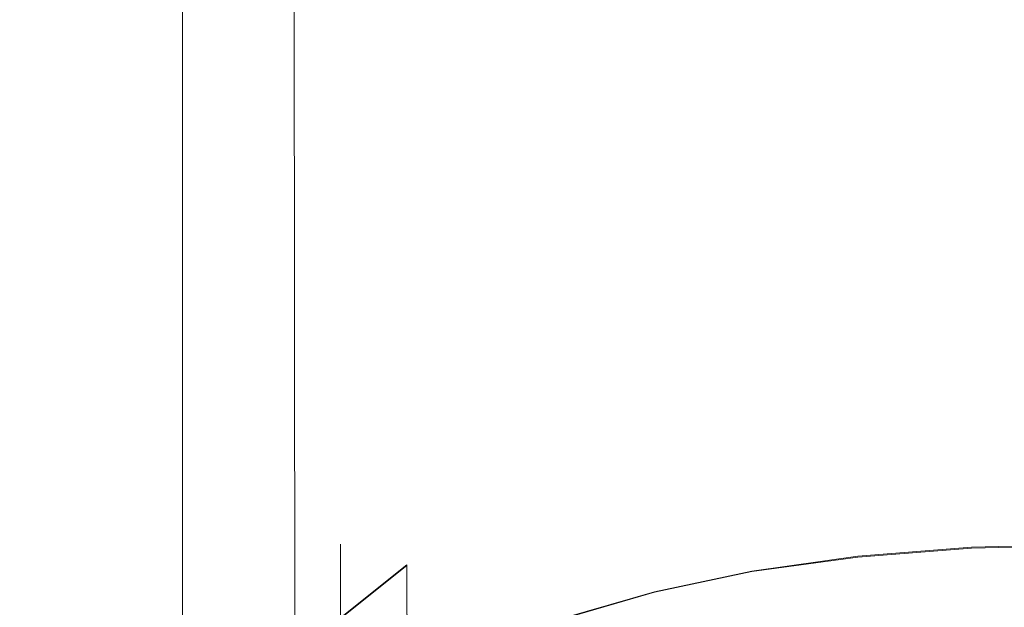
# Model space of a CAD drawing. Extents: x 0 to 912, y -916 to 0.
# Drawn here: x 0 to 5, y -841 to -838 of the extents above; entities that cross this region are included whole.
import ezdxf

# ---------------------------------------------------------------- set-up
doc = ezdxf.new("R2010")
doc.units = 0
doc.header["$LTSCALE"] = 500
doc.header["$MEASUREMENT"] = 0
doc.layers.add('BRODZIK', color=253, linetype='Continuous')
doc.layers.add('CHROM', color=229, linetype='Continuous')

msp = doc.modelspace()

# ---------------------------------------------------------------- linework, layer by layer
at = {"layer": 'BRODZIK', "lineweight": 0}
for points, invisible_edges in [([(0.3744, -832.1618, 12.6539), (0.3454, -801.3064, 12.2021), (0.4557, -813.127, 9.0548), (0.4585, -839.2259, 9.6702)], 15), ([(0.5341, -833.3246, 43.4566), (0.4179, -803.8183, 42.649), (0.3831, -816.1707, 41.7557), (0.5051, -840.6501, 42.932)], 15), ([(0.2322, -803.9807, 35.8611), (0.299, -833.547, 35.456), (0.357, -840.7914, 38.4111), (0.2961, -816.2458, 38.959)], 15), ([(3.1836, -839.3972, 1.9579), (4.0977, -810.8944, 2.0851), (6.7096, -809.4642, 1.584), (4.7768, -838.3816, 1.532)], 15), ([(4.0977, -810.8944, 2.0851), (3.1836, -839.3972, 1.9579), (2.1302, -841.8701, 2.4591), (2.4262, -814.7104, 2.698)], 15), ([(0.8358, -837.5012, 4.8637), (0.7284, -847.8946, 5.4401), (0.5864, -830.3711, 6.8865), (0.6821, -811.3932, 6.0815)], 15), ([(0.5864, -830.3711, 6.8865), (0.5602, -848.4354, 7.4656), (0.4585, -839.2259, 9.6702), (0.4557, -813.127, 9.0548)], 15), ([(2.4262, -814.7104, 2.698), (2.1302, -841.8701, 2.4591), (1.4916, -845.5088, 2.994), (1.4714, -820.6117, 3.3965)], 13), ([(4.356, -837.8377, 45.534), (4.713, -846.5544, 45.5236), (6.5732, -828.3249, 45.5755), (6.0595, -814.6984, 45.5807)], 15), ([(0.3918, -833.0483, 41.0831), (0.5051, -849.7455, 42.4906), (0.5051, -840.6501, 42.932), (0.3831, -816.1707, 41.7557)], 15), ([(0.357, -840.7914, 38.4111), (0.4353, -849.8145, 40.5897), (0.3918, -833.0483, 41.0831), (0.2961, -816.2458, 38.959)], 15), ([(1.5063, -842.6873, 45.3418), (1.7587, -842.6242, 45.3937), (2.194, -816.9219, 45.4327), (1.7906, -816.979, 45.3782)], 15), ([(1.7587, -842.6242, 45.3937), (2.0634, -842.3328, 45.4379), (2.6497, -817.3755, 45.4794), (2.194, -816.9219, 45.4327)], 15), ([(1.4568, -817.0391, 45.3106), (1.2944, -842.7504, 45.2795), (1.5063, -842.6873, 45.3418), (1.7906, -816.979, 45.3782)], 15), ([(1.1899, -817.3967, 45.2068), (1.1173, -843.0059, 45.1964), (1.2944, -842.7504, 45.2795), (1.4568, -817.0391, 45.3106)], 15), ([(2.0634, -842.3328, 45.4379), (2.4232, -841.5967, 45.4716), (3.1314, -818.8449, 45.5132), (2.6497, -817.3755, 45.4794)], 15), ([(0.9751, -818.3521, 45.0458), (0.9751, -843.6459, 45.0743), (1.1173, -843.0059, 45.1964), (1.1899, -817.3967, 45.2068)], 14), ([(0.8097, -820.203, 44.7965), (0.8591, -844.8628, 44.8978), (0.9751, -843.6459, 45.0743), (0.9751, -818.3521, 45.0458)], 15), ([(2.4232, -841.5967, 45.4716), (2.7541, -842.6122, 45.4898), (3.5929, -822.4446, 45.534), (3.1314, -818.8449, 45.5132)], 15), ([(0.8591, -844.8628, 44.8978), (0.8097, -820.203, 44.7965), (0.6849, -823.2468, 44.4381), (0.7691, -846.8488, 44.6485)], 15), ([(1.4714, -820.6117, 3.3965), (1.4916, -845.5088, 2.994), (1.1493, -850.0308, 3.5315), (1.01, -828.3067, 4.1496)], 14), ([(2.7541, -842.6122, 45.4898), (2.966, -847.582, 45.4924), (3.9903, -829.2893, 45.5392), (3.5929, -822.4446, 45.534)], 15), ([(0.7691, -846.8488, 44.6485), (0.6849, -823.2468, 44.4381), (0.5949, -827.5856, 43.9863), (0.7023, -849.5651, 44.3576)], 15), ([(0.2468, -823.3039, 24.0822), (0.3251, -847.0953, 24.0874), (0.328, -847.9637, 28.0033), (0.2438, -824.6832, 28.0994)], 15), ([(0.3251, -847.0953, 24.0874), (0.2468, -823.3039, 24.0822), (0.267, -824.1722, 20.0572), (0.3426, -847.6902, 20.1689)], 15), ([(0.3426, -847.6902, 20.1689), (0.267, -824.1722, 20.0572), (0.3105, -827.165, 16.1933), (0.3744, -849.5741, 16.4166)], 15), ([(0.2438, -824.6832, 28.0994), (0.328, -847.9637, 28.0033), (0.3426, -850.085, 31.7426), (0.2613, -828.1506, 31.9452)], 15), ([(0.3744, -849.5741, 16.4166), (0.3105, -827.165, 16.1933), (0.3744, -832.1618, 12.6539), (0.4238, -852.5669, 13.0045)], 15), ([(0.7023, -849.5651, 44.3576), (0.5949, -827.5856, 43.9863), (0.5341, -833.3246, 43.4566), (0.6559, -852.9694, 44.0408)], 15), ([(0.2613, -828.1506, 31.9452), (0.3426, -850.085, 31.7426), (0.3773, -853.243, 35.1418), (0.299, -833.547, 35.456)], 15), ([(1.01, -828.3067, 4.1496), (1.1493, -850.0308, 3.5315), (0.981, -855.1449, 4.0327), (0.8358, -837.5012, 4.8637)], 15), ([(4.713, -846.5544, 45.5236), (5.0699, -854.505, 45.5132), (7.0608, -840.9567, 45.5677), (6.5732, -828.3249, 45.5755)], 15), ([(2.966, -847.582, 45.4924), (3.1401, -854.0692, 45.482), (4.356, -837.8377, 45.534), (3.9903, -829.2893, 45.5392)], 15), ([(0.7284, -847.8946, 5.4401), (0.6761, -857.9122, 5.905), (0.5602, -848.4354, 7.4656), (0.5864, -830.3711, 6.8865)], 15), ([(0.4238, -852.5669, 13.0045), (0.3744, -832.1618, 12.6539), (0.4585, -839.2259, 9.6702), (0.4905, -856.485, 10.1013)], 15), ([(0.4353, -849.8145, 40.5897), (0.5282, -858.9188, 42.1244), (0.5051, -849.7455, 42.4906), (0.3918, -833.0483, 41.0831)], 15), ([(0.6559, -852.9694, 44.0408), (0.5341, -833.3246, 43.4566), (0.5051, -840.6501, 42.932), (0.6298, -857.0259, 43.7292)], 15), ([(0.299, -833.547, 35.456), (0.3773, -853.243, 35.1418), (0.4267, -857.2271, 38.0268), (0.357, -840.7914, 38.4111)], 15), ([(0.981, -855.1449, 4.0327), (0.8648, -860.5654, 4.4638), (0.7284, -847.8946, 5.4401), (0.8358, -837.5012, 4.8637)], 15), ([(3.1401, -854.0692, 45.482), (3.3693, -859.6249, 45.469), (4.713, -846.5544, 45.5236), (4.356, -837.8377, 45.534)], 15), ([(2.6033, -858.1856, 1.8566), (3.1836, -839.3972, 1.9579), (4.7768, -838.3816, 1.532), (3.5085, -857.6088, 1.4957)], 15), ([(3.5085, -857.6088, 1.4957), (4.7768, -838.3816, 1.532), (7.0317, -838.4147, 1.1737), (4.742, -857.5667, 1.1763)], 15), ([(0.5602, -848.4354, 7.4656), (0.5718, -861.1543, 7.8811), (0.4905, -856.485, 10.1013), (0.4585, -839.2259, 9.6702)], 15), ([(3.1836, -839.3972, 1.9579), (2.6033, -858.1856, 1.8566), (1.9677, -859.4927, 2.2617), (2.1302, -841.8701, 2.4591)], 15), ([(0.5051, -849.7455, 42.4906), (0.621, -861.6922, 43.441), (0.6298, -857.0259, 43.7292), (0.5051, -840.6501, 42.932)], 15), ([(0.4267, -857.2271, 38.0268), (0.4934, -861.8214, 40.2288), (0.4353, -849.8145, 40.5897), (0.357, -840.7914, 38.4111)], 15)]:
    msp.add_3dface(points, dxfattribs=dict(at, invisible_edges=invisible_edges))
at = {"layer": 'CHROM', "lineweight": 0}
for points, invisible_edges in [([(4.5783, -839.4119, 1919.4864), (4.5783, -839.3942, 1918.9351), (4.0591, -839.4476, 1918.9351), (4.0591, -839.4654, 1919.4787)], 15), ([(4.0591, -839.4526, 50.0611), (4.0591, -839.4476, 1918.9351), (4.5783, -839.3942, 1918.9351), (4.5783, -839.3992, 50.0611)], 15), ([(4.5783, -839.3992, 50.0611), (4.5783, -839.4171, 49.5099), (4.0591, -839.4705, 49.515), (4.0591, -839.4526, 50.0611)], 15), ([(5.1331, -839.3942, 1919.4889), (5.1331, -839.3763, 1918.9351), (4.5783, -839.3942, 1918.9351), (4.5783, -839.4119, 1919.4864)], 15), ([(4.5783, -839.3992, 50.0611), (4.5783, -839.3942, 1918.9351), (5.1331, -839.3763, 1918.9351), (5.1331, -839.3814, 50.0611)], 15), ([(5.1331, -839.3814, 50.0611), (5.1331, -839.3992, 49.5074), (4.5783, -839.4171, 49.5099), (4.5783, -839.3992, 50.0611)], 15), ([(5.1331, -839.4476, 1920.0068), (5.1331, -839.3942, 1919.4889), (4.5783, -839.4119, 1919.4864), (4.5783, -839.4654, 1920.002)], 15), ([(5.1331, -839.3992, 49.5074), (5.1331, -839.4526, 48.9894), (4.5783, -839.4705, 48.9944), (4.5783, -839.4171, 49.5099)], 15), ([(4.0591, -839.4654, 1919.4787), (4.0591, -839.4476, 1918.9351), (3.5754, -839.5367, 1918.9351), (3.5754, -839.5545, 1919.4684)], 15), ([(3.5754, -839.5417, 50.0611), (3.5754, -839.5367, 1918.9351), (4.0591, -839.4476, 1918.9351), (4.0591, -839.4526, 50.0611)], 15), ([(4.5783, -839.4654, 1920.002), (4.5783, -839.4119, 1919.4864), (4.0591, -839.4654, 1919.4787), (4.0591, -839.5188, 1919.9892)], 15), ([(4.5783, -839.4171, 49.5099), (4.5783, -839.4705, 48.9944), (4.0591, -839.5214, 49.0071), (4.0591, -839.4705, 49.515)], 15), ([(5.1331, -839.5367, 1920.4894), (5.1331, -839.4476, 1920.0068), (4.5783, -839.4654, 1920.002), (4.5783, -839.5545, 1920.4817)], 15), ([(4.0591, -839.4526, 50.0611), (4.0591, -839.4705, 49.515), (3.5754, -839.5595, 49.5277), (3.5754, -839.5417, 50.0611)], 15), ([(4.0591, -839.5188, 1919.9892), (4.0591, -839.4654, 1919.4787), (3.5754, -839.5545, 1919.4684), (3.5754, -839.6079, 1919.9687)], 15), ([(4.0591, -839.4705, 49.515), (4.0591, -839.5214, 49.0071), (3.5754, -839.6105, 49.0274), (3.5754, -839.5595, 49.5277)], 15), ([(4.5783, -839.5545, 1920.4817), (4.5783, -839.4654, 1920.002), (4.0591, -839.5188, 1919.9892), (4.0591, -839.6079, 1920.4642)], 15), ([(4.5783, -839.4705, 48.9944), (4.5783, -839.5595, 48.5144), (4.0591, -839.6105, 48.5322), (4.0591, -839.5214, 49.0071)], 15), ([(5.1331, -839.4526, 48.9894), (5.1331, -839.5417, 48.5068), (4.5783, -839.5595, 48.5144), (4.5783, -839.4705, 48.9944)], 15), ([(3.1302, -839.6664, 50.0611), (3.1302, -839.6639, 1918.9351), (3.5754, -839.5367, 1918.9351), (3.5754, -839.5417, 50.0611)], 15), ([(3.5754, -839.5545, 1919.4684), (3.5754, -839.5367, 1918.9351), (3.1302, -839.6639, 1918.9351), (3.1302, -839.6792, 1919.4532)], 15), ([(4.0591, -839.6079, 1920.4642), (4.0591, -839.5188, 1919.9892), (3.5754, -839.6079, 1919.9687), (3.5754, -839.6945, 1920.4336)], 15), ([(4.0591, -839.5214, 49.0071), (4.0591, -839.6105, 48.5322), (3.5754, -839.697, 48.5627), (3.5754, -839.6105, 49.0274)], 15), ([(5.1331, -839.6639, 1920.9338), (5.1331, -839.5367, 1920.4894), (4.5783, -839.5545, 1920.4817), (4.5783, -839.6792, 1920.9262)], 15), ([(3.5754, -839.5417, 50.0611), (3.5754, -839.5595, 49.5277), (3.1275, -839.6843, 49.543), (3.1302, -839.6664, 50.0611)], 15), ([(3.5754, -839.5595, 49.5277), (3.5754, -839.6105, 49.0274), (3.1302, -839.7326, 49.0553), (3.1275, -839.6843, 49.543)], 15), ([(3.5754, -839.6079, 1919.9687), (3.5754, -839.5545, 1919.4684), (3.1302, -839.6792, 1919.4532), (3.1302, -839.7301, 1919.9384)], 15), ([(4.5783, -839.6792, 1920.9262), (4.5783, -839.5545, 1920.4817), (4.0591, -839.6079, 1920.4642), (4.0591, -839.7301, 1920.9032)], 15), ([(4.5783, -839.5595, 48.5144), (4.5783, -839.6843, 48.0675), (4.0591, -839.7326, 48.0929), (4.0591, -839.6105, 48.5322)], 15), ([(5.1331, -839.5417, 48.5068), (5.1331, -839.6664, 48.0599), (4.5783, -839.6843, 48.0675), (4.5783, -839.5595, 48.5144)], 15), ([(3.5754, -839.6945, 1920.4336), (3.5754, -839.6079, 1919.9687), (3.1302, -839.7301, 1919.9384), (3.1302, -839.8141, 1920.3904)], 15), ([(3.5754, -839.6105, 49.0274), (3.5754, -839.697, 48.5627), (3.1302, -839.8166, 48.6034), (3.1302, -839.7326, 49.0553)], 15), ([(4.0591, -839.7301, 1920.9032), (4.0591, -839.6079, 1920.4642), (3.5754, -839.6945, 1920.4336), (3.5754, -839.8141, 1920.8654)], 15), ([(4.0591, -839.6105, 48.5322), (4.0591, -839.7326, 48.0929), (3.5754, -839.8166, 48.1311), (3.5754, -839.697, 48.5627)], 15), ([(2.7178, -839.8268, 50.0611), (2.7178, -839.8242, 1918.9351), (3.1302, -839.6639, 1918.9351), (3.1302, -839.6664, 50.0611)], 15), ([(3.1302, -839.6792, 1919.4532), (3.1302, -839.6639, 1918.9351), (2.7178, -839.8242, 1918.9351), (2.7178, -839.8395, 1919.4356)], 15), ([(3.1302, -839.6664, 50.0611), (3.1275, -839.6843, 49.543), (2.7178, -839.8446, 49.5607), (2.7178, -839.8268, 50.0611)], 15), ([(5.1331, -839.8242, 1921.345), (5.1331, -839.6639, 1920.9338), (4.5783, -839.6792, 1920.9262), (4.5783, -839.8395, 1921.335)], 15), ([(5.1331, -839.6664, 48.0599), (5.1331, -839.8268, 47.6511), (4.5783, -839.8446, 47.6587), (4.5783, -839.6843, 48.0675)], 15), ([(3.1302, -839.7301, 1919.9384), (3.1302, -839.6792, 1919.4532), (2.7178, -839.8395, 1919.4356), (2.7178, -839.8879, 1919.9026)], 15), ([(3.1275, -839.6843, 49.543), (3.1302, -839.7326, 49.0553), (2.7178, -839.8929, 49.0935), (2.7178, -839.8446, 49.5607)], 15), ([(3.5754, -839.8141, 1920.8654), (3.5754, -839.6945, 1920.4336), (3.1302, -839.8141, 1920.3904), (3.1275, -839.9311, 1920.8096)], 15), ([(3.5754, -839.697, 48.5627), (3.5754, -839.8166, 48.1311), (3.1275, -839.9337, 48.1869), (3.1302, -839.8166, 48.6034)], 15), ([(4.5783, -839.8395, 1921.335), (4.5783, -839.6792, 1920.9262), (4.0591, -839.7301, 1920.9032), (4.0591, -839.8879, 1921.3072)], 15), ([(4.5783, -839.6843, 48.0675), (4.5783, -839.8446, 47.6587), (4.0591, -839.8929, 47.6891), (4.0591, -839.7326, 48.0929)], 15), ([(3.1302, -839.8141, 1920.3904), (3.1302, -839.7301, 1919.9384), (2.7178, -839.8879, 1919.9026), (2.7178, -839.9693, 1920.3371)], 15), ([(3.1302, -839.7326, 49.0553), (3.1302, -839.8166, 48.6034), (2.7178, -839.9719, 48.6592), (2.7178, -839.8929, 49.0935)], 15), ([(4.0591, -839.8879, 1921.3072), (4.0591, -839.7301, 1920.9032), (3.5754, -839.8141, 1920.8654), (3.5754, -839.9693, 1921.2616)], 15), ([(4.0591, -839.7326, 48.0929), (4.0591, -839.8929, 47.6891), (3.5754, -839.9719, 47.7348), (3.5754, -839.8166, 48.1311)], 15), ([(2.7178, -839.8395, 1919.4356), (2.7178, -839.8242, 1918.9351), (2.341, -840.0202, 1918.9351), (2.341, -840.0355, 1919.4101)], 15), ([(2.341, -840.0253, 50.0611), (2.341, -840.0202, 1918.9351), (2.7178, -839.8242, 1918.9351), (2.7178, -839.8268, 50.0611)], 15), ([(2.7178, -839.8268, 50.0611), (2.7178, -839.8446, 49.5607), (2.341, -840.0406, 49.5861), (2.341, -840.0253, 50.0611)], 15), ([(2.7178, -839.8879, 1919.9026), (2.7178, -839.8395, 1919.4356), (2.341, -840.0355, 1919.4101), (2.341, -840.0813, 1919.8544)], 15), ([(2.7178, -839.8446, 49.5607), (2.7178, -839.8929, 49.0935), (2.341, -840.0864, 49.1391), (2.341, -840.0406, 49.5861)], 15), ([(3.1275, -839.9311, 1920.8096), (3.1302, -839.8141, 1920.3904), (2.7178, -839.9693, 1920.3371), (2.7178, -840.0838, 1920.7383)], 15), ([(3.1302, -839.8166, 48.6034), (3.1275, -839.9337, 48.1869), (2.7178, -840.0864, 48.2554), (2.7178, -839.9719, 48.6592)], 15), ([(3.5754, -839.9693, 1921.2616), (3.5754, -839.8141, 1920.8654), (3.1275, -839.9311, 1920.8096), (3.1275, -840.0813, 1921.1954)], 15), ([(3.5754, -839.8166, 48.1311), (3.5754, -839.9719, 47.7348), (3.1302, -840.0864, 47.8008), (3.1275, -839.9337, 48.1869)], 15), ([(4.5783, -840.0355, 1921.7084), (4.5783, -839.8395, 1921.335), (4.0591, -839.8879, 1921.3072), (4.0591, -840.0813, 1921.6777)], 15), ([(4.5783, -839.8446, 47.6587), (4.5783, -840.0406, 47.2854), (4.0591, -840.0864, 47.3183), (4.0591, -839.8929, 47.6891)], 15), ([(5.1331, -840.0202, 1921.721), (5.1331, -839.8242, 1921.345), (4.5783, -839.8395, 1921.335), (4.5783, -840.0355, 1921.7084)], 15), ([(5.1331, -839.8268, 47.6511), (5.1331, -840.0253, 47.2752), (4.5783, -840.0406, 47.2854), (4.5783, -839.8446, 47.6587)], 15), ([(2.7178, -839.9693, 1920.3371), (2.7178, -839.8879, 1919.9026), (2.341, -840.0813, 1919.8544), (2.341, -840.1602, 1920.271)], 15), ([(2.7178, -839.8929, 49.0935), (2.7178, -839.9719, 48.6592), (2.341, -840.1627, 48.7252), (2.341, -840.0864, 49.1391)], 15), ([(4.0591, -840.0813, 1921.6777), (4.0591, -839.8879, 1921.3072), (3.5754, -839.9693, 1921.2616), (3.5754, -840.1602, 1921.6219)], 15), ([(4.0591, -839.8929, 47.6891), (4.0591, -840.0864, 47.3183), (3.5754, -840.1627, 47.3742), (3.5754, -839.9719, 47.7348)], 15), ([(3.1275, -840.0813, 1921.1954), (3.1275, -839.9311, 1920.8096), (2.7178, -840.0838, 1920.7383), (2.7178, -840.2289, 1921.1114)], 15), ([(3.1275, -839.9337, 48.1869), (3.1302, -840.0864, 47.8008), (2.7178, -840.2315, 47.8847), (2.7178, -840.0864, 48.2554)], 15), ([(2.7178, -840.0838, 1920.7383), (2.7178, -839.9693, 1920.3371), (2.341, -840.1602, 1920.271), (2.341, -840.2671, 1920.6543)], 15), ([(2.7178, -839.9719, 48.6592), (2.7178, -840.0864, 48.2554), (2.341, -840.2696, 48.3418), (2.341, -840.1627, 48.7252)], 15), ([(3.5754, -840.1602, 1921.6219), (3.5754, -839.9693, 1921.2616), (3.1275, -840.0813, 1921.1954), (3.1302, -840.2671, 1921.5461)], 15), ([(3.5754, -839.9719, 47.7348), (3.5754, -840.1627, 47.3742), (3.1302, -840.2696, 47.4504), (3.1302, -840.0864, 47.8008)], 15), ([(2.0001, -840.2569, 50.0611), (2.0001, -840.2544, 1918.9351), (2.341, -840.0202, 1918.9351), (2.341, -840.0253, 50.0611)], 15), ([(2.341, -840.0355, 1919.4101), (2.341, -840.0202, 1918.9351), (2.0001, -840.2544, 1918.9351), (2.0027, -840.2671, 1919.3821)], 15), ([(2.341, -840.0253, 50.0611), (2.341, -840.0406, 49.5861), (2.0027, -840.2722, 49.6141), (2.0001, -840.2569, 50.0611)], 15), ([(5.1331, -840.2544, 1922.0586), (5.1331, -840.0202, 1921.721), (4.5783, -840.0355, 1921.7084), (4.5783, -840.2671, 1922.0486)], 15), ([(5.1331, -840.0253, 47.2752), (5.1331, -840.2569, 46.9349), (4.5783, -840.2722, 46.9476), (4.5783, -840.0406, 47.2854)], 15), ([(2.341, -840.0813, 1919.8544), (2.341, -840.0355, 1919.4101), (2.0027, -840.2671, 1919.3821), (2.0027, -840.3103, 1919.8013)], 15), ([(2.341, -840.0406, 49.5861), (2.341, -840.0864, 49.1391), (2.0027, -840.3154, 49.195), (2.0027, -840.2722, 49.6141)], 15), ([(4.5783, -840.2671, 1922.0486), (4.5783, -840.0355, 1921.7084), (4.0591, -840.0813, 1921.6777), (4.0591, -840.3103, 1922.0105)], 15), ([(4.5783, -840.0406, 47.2854), (4.5783, -840.2722, 46.9476), (4.0591, -840.3154, 46.9858), (4.0591, -840.0864, 47.3183)], 15), ([(2.341, -840.0864, 49.1391), (2.341, -840.1627, 48.7252), (2.0001, -840.3867, 48.804), (2.0027, -840.3154, 49.195)], 15), ([(2.341, -840.1602, 1920.271), (2.341, -840.0813, 1919.8544), (2.0027, -840.3103, 1919.8013), (2.0027, -840.3842, 1920.1899)], 15), ([(2.7178, -840.2289, 1921.1114), (2.7178, -840.0838, 1920.7383), (2.341, -840.2671, 1920.6543), (2.341, -840.4045, 1921.0075)], 15), ([(2.7178, -840.0864, 48.2554), (2.7178, -840.2315, 47.8847), (2.341, -840.4096, 47.9888), (2.341, -840.2696, 48.3418)], 15), ([(3.1302, -840.2671, 1921.5461), (3.1275, -840.0813, 1921.1954), (2.7178, -840.2289, 1921.1114), (2.7178, -840.4045, 1921.4493)], 15), ([(3.1302, -840.0864, 47.8008), (3.1302, -840.2696, 47.4504), (2.7178, -840.4096, 47.5469), (2.7178, -840.2315, 47.8847)], 15), ([(4.0591, -840.3103, 1922.0105), (4.0591, -840.0813, 1921.6777), (3.5754, -840.1602, 1921.6219), (3.5754, -840.3842, 1921.9496)], 15), ([(4.0591, -840.0864, 47.3183), (4.0591, -840.3154, 46.9858), (3.5754, -840.3867, 47.0466), (3.5754, -840.1627, 47.3742)], 15), ([(2.341, -840.2671, 1920.6543), (2.341, -840.1602, 1920.271), (2.0027, -840.3842, 1920.1899), (2.0001, -840.4859, 1920.553)], 15), ([(2.341, -840.1627, 48.7252), (2.341, -840.2696, 48.3418), (2.0001, -840.4885, 48.4434), (2.0001, -840.3867, 48.804)], 15), ([(3.5754, -840.3842, 1921.9496), (3.5754, -840.1602, 1921.6219), (3.1302, -840.2671, 1921.5461), (3.1275, -840.4859, 1921.8631)], 15), ([(3.5754, -840.1627, 47.3742), (3.5754, -840.3867, 47.0466), (3.1302, -840.4885, 47.1304), (3.1302, -840.2696, 47.4504)], 15), ([(2.0027, -840.2671, 1919.3821), (2.0001, -840.2544, 1918.9351), (1.6973, -840.5216, 1918.9351), (1.6973, -840.5343, 1919.3493)], 15), ([(1.6973, -840.5266, 50.0611), (1.6973, -840.5216, 1918.9351), (2.0001, -840.2544, 1918.9351), (2.0001, -840.2569, 50.0611)], 15), ([(2.0001, -840.2569, 50.0611), (2.0027, -840.2722, 49.6141), (1.6973, -840.5394, 49.6445), (1.6973, -840.5266, 50.0611)], 15), ([(2.7178, -840.4045, 1921.4493), (2.7178, -840.2289, 1921.1114), (2.341, -840.4045, 1921.0075), (2.341, -840.575, 1921.33)], 15), ([(2.7178, -840.2315, 47.8847), (2.7178, -840.4096, 47.5469), (2.341, -840.5776, 47.6663), (2.341, -840.4096, 47.9888)], 15), ([(5.1331, -840.5216, 1922.3636), (5.1331, -840.2544, 1922.0586), (4.5783, -840.2671, 1922.0486), (4.5783, -840.5343, 1922.351)], 7), ([(5.1331, -840.2569, 46.9349), (5.1331, -840.5241, 46.6327), (4.5783, -840.5394, 46.6454), (4.5783, -840.2722, 46.9476)], 13), ([(2.0027, -840.3103, 1919.8013), (2.0027, -840.2671, 1919.3821), (1.6973, -840.5343, 1919.3493), (1.6973, -840.575, 1919.7376)], 11), ([(2.0027, -840.2722, 49.6141), (2.0027, -840.3154, 49.195), (1.6973, -840.5801, 49.2585), (1.6973, -840.5394, 49.6445)], 15), ([(2.341, -840.4045, 1921.0075), (2.341, -840.2671, 1920.6543), (2.0001, -840.4859, 1920.553), (2.0001, -840.6157, 1920.8832)], 15), ([(2.341, -840.2696, 48.3418), (2.341, -840.4096, 47.9888), (2.0001, -840.6183, 48.1107), (2.0001, -840.4885, 48.4434)], 15), ([(3.1275, -840.4859, 1921.8631), (3.1302, -840.2671, 1921.5461), (2.7178, -840.4045, 1921.4493), (2.7178, -840.6157, 1921.7542)], 15), ([(3.1302, -840.2696, 47.4504), (3.1302, -840.4885, 47.1304), (2.7178, -840.6183, 47.2422), (2.7178, -840.4096, 47.5469)], 15), ([(4.5783, -840.5343, 1922.351), (4.5783, -840.2671, 1922.0486), (4.0591, -840.3103, 1922.0105), (4.0591, -840.575, 1922.3105)], 7), ([(4.5783, -840.2722, 46.9476), (4.5783, -840.5394, 46.6454), (4.0591, -840.5801, 46.6861), (4.0591, -840.3154, 46.9858)], 13), ([(2.0027, -840.3842, 1920.1899), (2.0027, -840.3103, 1919.8013), (1.6973, -840.575, 1919.7376), (1.6973, -840.6437, 1920.101)], 11), ([(2.0027, -840.3154, 49.195), (2.0001, -840.3867, 48.804), (1.6973, -840.6463, 48.8954), (1.6973, -840.5801, 49.2585)], 15), ([(4.0591, -840.575, 1922.3105), (4.0591, -840.3103, 1922.0105), (3.5754, -840.3842, 1921.9496), (3.5754, -840.6437, 1922.2415)], 15), ([(4.0591, -840.3154, 46.9858), (4.0591, -840.5801, 46.6861), (3.5754, -840.6463, 46.7521), (3.5754, -840.3867, 47.0466)], 15), ([(2.0001, -840.4859, 1920.553), (2.0027, -840.3842, 1920.1899), (1.6973, -840.6437, 1920.101), (1.6973, -840.7379, 1920.436)], 11), ([(2.0001, -840.3867, 48.804), (2.0001, -840.4885, 48.4434), (1.6973, -840.7404, 48.5601), (1.6973, -840.6463, 48.8954)], 15), ([(3.5754, -840.6437, 1922.2415), (3.5754, -840.3842, 1921.9496), (3.1275, -840.4859, 1921.8631), (3.1302, -840.7379, 1922.1502)], 15), ([(3.5754, -840.3867, 47.0466), (3.5754, -840.6463, 46.7521), (3.1302, -840.7404, 46.846), (3.1302, -840.4885, 47.1304)], 13), ([(2.341, -840.575, 1921.33), (2.341, -840.4045, 1921.0075), (2.0001, -840.6157, 1920.8832), (2.0001, -840.7735, 1921.1877)], 11), ([(2.341, -840.4096, 47.9888), (2.341, -840.5776, 47.6663), (2.0001, -840.7786, 47.8085), (2.0001, -840.6183, 48.1107)], 15), ([(2.7178, -840.6157, 1921.7542), (2.7178, -840.4045, 1921.4493), (2.341, -840.575, 1921.33), (2.341, -840.7735, 1921.6194)], 15), ([(2.7178, -840.4096, 47.5469), (2.7178, -840.6183, 47.2422), (2.341, -840.7786, 47.3768), (2.341, -840.5776, 47.6663)], 15), ([(1.4301, -840.8295, 50.0611), (1.4301, -840.827, 1918.9351), (1.6973, -840.5216, 1918.9351), (1.6973, -840.5266, 50.0611)], 11), ([(1.6973, -840.5343, 1919.3493), (1.6973, -840.5216, 1918.9351), (1.4301, -840.827, 1918.9351), (1.4301, -840.8397, 1919.3138)], 14), ([(1.6973, -840.5266, 50.0611), (1.6973, -840.5394, 49.6445), (1.4301, -840.8422, 49.6826), (1.4301, -840.8295, 50.0611)], 14), ([(2.0001, -840.6157, 1920.8832), (2.0001, -840.4859, 1920.553), (1.6973, -840.7379, 1920.436), (1.6973, -840.8575, 1920.7433)], 7), ([(2.0001, -840.4885, 48.4434), (2.0001, -840.6183, 48.1107), (1.6973, -840.86, 48.2529), (1.6973, -840.7404, 48.5601)], 11), ([(3.1302, -840.7379, 1922.1502), (3.1275, -840.4859, 1921.8631), (2.7178, -840.6157, 1921.7542), (2.7178, -840.8575, 1922.0284)], 7), ([(3.1302, -840.4885, 47.1304), (3.1302, -840.7404, 46.846), (2.7178, -840.86, 46.9679), (2.7178, -840.6183, 47.2422)], 13), ([(5.1331, -840.827, 1922.6302), (5.1331, -840.5216, 1922.3636), (4.5783, -840.5343, 1922.351), (4.5783, -840.8397, 1922.6175)], 15), ([(5.1331, -840.5241, 46.6327), (5.1331, -840.8295, 46.3635), (4.5783, -840.8422, 46.3788), (4.5783, -840.5394, 46.6454)], 15), ([(1.6973, -840.575, 1919.7376), (1.6973, -840.5343, 1919.3493), (1.4301, -840.8397, 1919.3138), (1.4301, -840.8753, 1919.6666)], 15), ([(1.6973, -840.5394, 49.6445), (1.6973, -840.5801, 49.2585), (1.4301, -840.8778, 49.3297), (1.4301, -840.8422, 49.6826)], 14), ([(4.5783, -840.8397, 1922.6175), (4.5783, -840.5343, 1922.351), (4.0591, -840.575, 1922.3105), (4.0591, -840.8753, 1922.5744)], 15), ([(4.5783, -840.5394, 46.6454), (4.5783, -840.8422, 46.3788), (4.0591, -840.8778, 46.422), (4.0591, -840.5801, 46.6861)], 15), ([(1.6973, -840.6437, 1920.101), (1.6973, -840.575, 1919.7376), (1.4301, -840.8753, 1919.6666), (1.4301, -840.9364, 1919.9968)], 15), ([(1.6973, -840.5801, 49.2585), (1.6973, -840.6463, 48.8954), (1.4301, -840.9389, 48.9995), (1.4301, -840.8778, 49.3297)], 14), ([(2.0001, -840.7735, 1921.1877), (2.0001, -840.6157, 1920.8832), (1.6973, -840.8575, 1920.7433), (1.6973, -841.0051, 1921.0251)], 15), ([(2.0001, -840.6183, 48.1107), (2.0001, -840.7786, 47.8085), (1.6973, -841.0076, 47.971), (1.6973, -840.86, 48.2529)], 6), ([(2.341, -840.7735, 1921.6194), (2.341, -840.575, 1921.33), (2.0001, -840.7735, 1921.1877), (2.0027, -840.9619, 1921.4618)], 15), ([(2.341, -840.5776, 47.6663), (2.341, -840.7786, 47.3768), (2.0027, -840.9669, 47.5342), (2.0001, -840.7786, 47.8085)], 15), ([(2.7178, -840.8575, 1922.0284), (2.7178, -840.6157, 1921.7542), (2.341, -840.7735, 1921.6194), (2.341, -841.0051, 1921.881)], 7), ([(2.7178, -840.6183, 47.2422), (2.7178, -840.86, 46.9679), (2.341, -841.0076, 47.1152), (2.341, -840.7786, 47.3768)], 13), ([(4.0591, -840.8753, 1922.5744), (4.0591, -840.575, 1922.3105), (3.5754, -840.6437, 1922.2415), (3.5754, -840.9364, 1922.5007)], 13), ([(4.0591, -840.5801, 46.6861), (4.0591, -840.8778, 46.422), (3.5754, -840.9389, 46.4956), (3.5754, -840.6463, 46.7521)], 7), ([(1.6973, -840.7379, 1920.436), (1.6973, -840.6437, 1920.101), (1.4301, -840.9364, 1919.9968), (1.4301, -841.0229, 1920.3016)], 15), ([(1.6973, -840.6463, 48.8954), (1.6973, -840.7404, 48.5601), (1.4301, -841.0255, 48.6948), (1.4301, -840.9389, 48.9995)], 14), ([(3.5754, -840.9364, 1922.5007), (3.5754, -840.6437, 1922.2415), (3.1302, -840.7379, 1922.1502), (3.1275, -841.0229, 1922.3991)], 13), ([(3.5754, -840.6463, 46.7521), (3.5754, -840.9389, 46.4956), (3.1302, -841.0255, 46.5946), (3.1302, -840.7404, 46.846)], 15), ([(1.6973, -840.8575, 1920.7433), (1.6973, -840.7379, 1920.436), (1.4301, -841.0229, 1920.3016), (1.4301, -841.1324, 1920.5833)], 14), ([(1.6973, -840.7404, 48.5601), (1.6973, -840.86, 48.2529), (1.4301, -841.1349, 48.4129), (1.4301, -841.0255, 48.6948)], 15), ([(3.1275, -841.0229, 1922.3991), (3.1302, -840.7379, 1922.1502), (2.7178, -840.8575, 1922.0284), (2.7178, -841.1324, 1922.2695)], 15), ([(3.1302, -840.7404, 46.846), (3.1302, -841.0255, 46.5946), (2.7178, -841.1349, 46.7267), (2.7178, -840.86, 46.9679)], 15), ([(2.0027, -840.9619, 1921.4618), (2.0001, -840.7735, 1921.1877), (1.6973, -841.0051, 1921.0251), (1.6973, -841.1807, 1921.2792)], 14), ([(2.0001, -840.7786, 47.8085), (2.0027, -840.9669, 47.5342), (1.6973, -841.1832, 47.7171), (1.6973, -841.0076, 47.971)], 14), ([(2.341, -840.7786, 47.3768), (2.341, -841.0076, 47.1152), (2.0001, -841.1832, 47.2879), (2.0027, -840.9669, 47.5342)], 11), ([(2.341, -841.0051, 1921.881), (2.341, -840.7735, 1921.6194), (2.0027, -840.9619, 1921.4618), (2.0027, -841.1807, 1921.706)], 3)]:
    msp.add_3dface(points, dxfattribs=dict(at, invisible_edges=invisible_edges))

doc.saveas('drawing.dxf')
